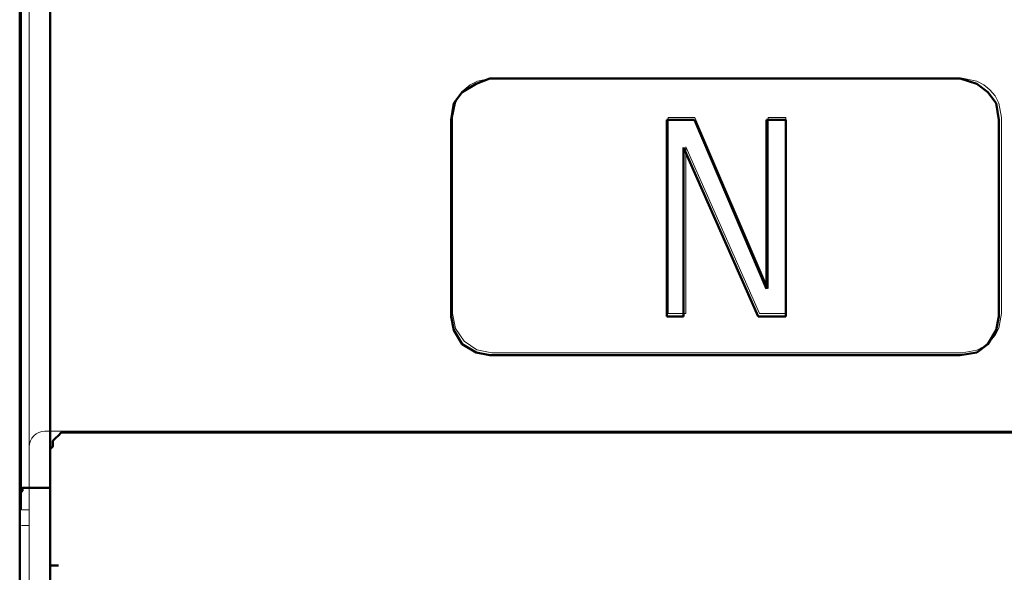
# Model space of a CAD drawing. Units: centimetres. Extents: x -4.88 to 5.12, y 1.37 to 9.29.
# Drawn here: x -4.88 to -4.28, y 6.82 to 7.17 of the extents above; entities that cross this region are included whole.
import ezdxf
from ezdxf.lldxf.tags import DXFTag

# ---------------------------------------------------------------- set-up
doc = ezdxf.new("R2010")
doc.units = ezdxf.units.CM
doc.header["$MEASUREMENT"] = 0
doc.layers.add('layer 1', color=7, linetype='Continuous')
tags = doc.linetypes.add('New Line107', pattern=[0.3, 0.2, -0.1]).pattern_tags.tags
tags[6:7] = [DXFTag(74, 4), DXFTag(75, 0), DXFTag(340, '0'), DXFTag(46, 1.0), DXFTag(50, 0.0), DXFTag(44, 0.0), DXFTag(45, 0.0)]
tags[4:5] = [DXFTag(74, 4), DXFTag(75, 0), DXFTag(340, '0'), DXFTag(46, 1.0), DXFTag(50, 0.0), DXFTag(44, 0.0), DXFTag(45, 0.0)]
tags = doc.linetypes.add('New Line162', pattern=[0.3, 0.2, -0.1]).pattern_tags.tags
tags[6:7] = [DXFTag(74, 4), DXFTag(75, 0), DXFTag(340, '0'), DXFTag(46, 1.0), DXFTag(50, 0.0), DXFTag(44, 0.0), DXFTag(45, 0.0)]
tags[4:5] = [DXFTag(74, 4), DXFTag(75, 0), DXFTag(340, '0'), DXFTag(46, 1.0), DXFTag(50, 0.0), DXFTag(44, 0.0), DXFTag(45, 0.0)]
tags = doc.linetypes.add('New Line163', pattern=[0.3, 0.2, -0.1]).pattern_tags.tags
tags[6:7] = [DXFTag(74, 4), DXFTag(75, 0), DXFTag(340, '0'), DXFTag(46, 1.0), DXFTag(50, 0.0), DXFTag(44, 0.0), DXFTag(45, 0.0)]
tags[4:5] = [DXFTag(74, 4), DXFTag(75, 0), DXFTag(340, '0'), DXFTag(46, 1.0), DXFTag(50, 0.0), DXFTag(44, 0.0), DXFTag(45, 0.0)]
tags = doc.linetypes.add('New Line164', pattern=[0.3, 0.2, -0.1]).pattern_tags.tags
tags[6:7] = [DXFTag(74, 4), DXFTag(75, 0), DXFTag(340, '0'), DXFTag(46, 1.0), DXFTag(50, 0.0), DXFTag(44, 0.0), DXFTag(45, 0.0)]
tags[4:5] = [DXFTag(74, 4), DXFTag(75, 0), DXFTag(340, '0'), DXFTag(46, 1.0), DXFTag(50, 0.0), DXFTag(44, 0.0), DXFTag(45, 0.0)]
tags = doc.linetypes.add('New Line165', pattern=[0.3, 0.2, -0.1]).pattern_tags.tags
tags[6:7] = [DXFTag(74, 4), DXFTag(75, 0), DXFTag(340, '0'), DXFTag(46, 1.0), DXFTag(50, 0.0), DXFTag(44, 0.0), DXFTag(45, 0.0)]
tags[4:5] = [DXFTag(74, 4), DXFTag(75, 0), DXFTag(340, '0'), DXFTag(46, 1.0), DXFTag(50, 0.0), DXFTag(44, 0.0), DXFTag(45, 0.0)]
tags = doc.linetypes.add('New Line166', pattern=[0.3, 0.2, -0.1]).pattern_tags.tags
tags[6:7] = [DXFTag(74, 4), DXFTag(75, 0), DXFTag(340, '0'), DXFTag(46, 1.0), DXFTag(50, 0.0), DXFTag(44, 0.0), DXFTag(45, 0.0)]
tags[4:5] = [DXFTag(74, 4), DXFTag(75, 0), DXFTag(340, '0'), DXFTag(46, 1.0), DXFTag(50, 0.0), DXFTag(44, 0.0), DXFTag(45, 0.0)]
tags = doc.linetypes.add('New Line167', pattern=[0.3, 0.2, -0.1]).pattern_tags.tags
tags[6:7] = [DXFTag(74, 4), DXFTag(75, 0), DXFTag(340, '0'), DXFTag(46, 1.0), DXFTag(50, 0.0), DXFTag(44, 0.0), DXFTag(45, 0.0)]
tags[4:5] = [DXFTag(74, 4), DXFTag(75, 0), DXFTag(340, '0'), DXFTag(46, 1.0), DXFTag(50, 0.0), DXFTag(44, 0.0), DXFTag(45, 0.0)]
tags = doc.linetypes.add('New Line168', pattern=[0.3, 0.2, -0.1]).pattern_tags.tags
tags[6:7] = [DXFTag(74, 4), DXFTag(75, 0), DXFTag(340, '0'), DXFTag(46, 1.0), DXFTag(50, 0.0), DXFTag(44, 0.0), DXFTag(45, 0.0)]
tags[4:5] = [DXFTag(74, 4), DXFTag(75, 0), DXFTag(340, '0'), DXFTag(46, 1.0), DXFTag(50, 0.0), DXFTag(44, 0.0), DXFTag(45, 0.0)]
tags = doc.linetypes.add('New Line169', pattern=[0.3, 0.2, -0.1]).pattern_tags.tags
tags[6:7] = [DXFTag(74, 4), DXFTag(75, 0), DXFTag(340, '0'), DXFTag(46, 1.0), DXFTag(50, 0.0), DXFTag(44, 0.0), DXFTag(45, 0.0)]
tags[4:5] = [DXFTag(74, 4), DXFTag(75, 0), DXFTag(340, '0'), DXFTag(46, 1.0), DXFTag(50, 0.0), DXFTag(44, 0.0), DXFTag(45, 0.0)]
tags = doc.linetypes.add('New Line22', pattern=[0.3, 0.2, -0.1]).pattern_tags.tags
tags[6:7] = [DXFTag(74, 4), DXFTag(75, 0), DXFTag(340, '0'), DXFTag(46, 1.0), DXFTag(50, 0.0), DXFTag(44, 0.0), DXFTag(45, 0.0)]
tags[4:5] = [DXFTag(74, 4), DXFTag(75, 0), DXFTag(340, '0'), DXFTag(46, 1.0), DXFTag(50, 0.0), DXFTag(44, 0.0), DXFTag(45, 0.0)]
tags = doc.linetypes.add('New Line250', pattern=[0.3, 0.2, -0.1]).pattern_tags.tags
tags[6:7] = [DXFTag(74, 4), DXFTag(75, 0), DXFTag(340, '0'), DXFTag(46, 1.0), DXFTag(50, 0.0), DXFTag(44, 0.0), DXFTag(45, 0.0)]
tags[4:5] = [DXFTag(74, 4), DXFTag(75, 0), DXFTag(340, '0'), DXFTag(46, 1.0), DXFTag(50, 0.0), DXFTag(44, 0.0), DXFTag(45, 0.0)]
tags = doc.linetypes.add('New Line252', pattern=[0.3, 0.2, -0.1]).pattern_tags.tags
tags[6:7] = [DXFTag(74, 4), DXFTag(75, 0), DXFTag(340, '0'), DXFTag(46, 1.0), DXFTag(50, 0.0), DXFTag(44, 0.0), DXFTag(45, 0.0)]
tags[4:5] = [DXFTag(74, 4), DXFTag(75, 0), DXFTag(340, '0'), DXFTag(46, 1.0), DXFTag(50, 0.0), DXFTag(44, 0.0), DXFTag(45, 0.0)]
tags = doc.linetypes.add('New Line253', pattern=[0.3, 0.2, -0.1]).pattern_tags.tags
tags[6:7] = [DXFTag(74, 4), DXFTag(75, 0), DXFTag(340, '0'), DXFTag(46, 1.0), DXFTag(50, 0.0), DXFTag(44, 0.0), DXFTag(45, 0.0)]
tags[4:5] = [DXFTag(74, 4), DXFTag(75, 0), DXFTag(340, '0'), DXFTag(46, 1.0), DXFTag(50, 0.0), DXFTag(44, 0.0), DXFTag(45, 0.0)]
tags = doc.linetypes.add('New Line254', pattern=[0.3, 0.2, -0.1]).pattern_tags.tags
tags[6:7] = [DXFTag(74, 4), DXFTag(75, 0), DXFTag(340, '0'), DXFTag(46, 1.0), DXFTag(50, 0.0), DXFTag(44, 0.0), DXFTag(45, 0.0)]
tags[4:5] = [DXFTag(74, 4), DXFTag(75, 0), DXFTag(340, '0'), DXFTag(46, 1.0), DXFTag(50, 0.0), DXFTag(44, 0.0), DXFTag(45, 0.0)]
tags = doc.linetypes.add('New Line255', pattern=[0.3, 0.2, -0.1]).pattern_tags.tags
tags[6:7] = [DXFTag(74, 4), DXFTag(75, 0), DXFTag(340, '0'), DXFTag(46, 1.0), DXFTag(50, 0.0), DXFTag(44, 0.0), DXFTag(45, 0.0)]
tags[4:5] = [DXFTag(74, 4), DXFTag(75, 0), DXFTag(340, '0'), DXFTag(46, 1.0), DXFTag(50, 0.0), DXFTag(44, 0.0), DXFTag(45, 0.0)]
tags = doc.linetypes.add('New Line256', pattern=[0.3, 0.2, -0.1]).pattern_tags.tags
tags[6:7] = [DXFTag(74, 4), DXFTag(75, 0), DXFTag(340, '0'), DXFTag(46, 1.0), DXFTag(50, 0.0), DXFTag(44, 0.0), DXFTag(45, 0.0)]
tags[4:5] = [DXFTag(74, 4), DXFTag(75, 0), DXFTag(340, '0'), DXFTag(46, 1.0), DXFTag(50, 0.0), DXFTag(44, 0.0), DXFTag(45, 0.0)]
tags = doc.linetypes.add('New Line257', pattern=[0.3, 0.2, -0.1]).pattern_tags.tags
tags[6:7] = [DXFTag(74, 4), DXFTag(75, 0), DXFTag(340, '0'), DXFTag(46, 1.0), DXFTag(50, 0.0), DXFTag(44, 0.0), DXFTag(45, 0.0)]
tags[4:5] = [DXFTag(74, 4), DXFTag(75, 0), DXFTag(340, '0'), DXFTag(46, 1.0), DXFTag(50, 0.0), DXFTag(44, 0.0), DXFTag(45, 0.0)]
tags = doc.linetypes.add('New Line258', pattern=[0.3, 0.2, -0.1]).pattern_tags.tags
tags[6:7] = [DXFTag(74, 4), DXFTag(75, 0), DXFTag(340, '0'), DXFTag(46, 1.0), DXFTag(50, 0.0), DXFTag(44, 0.0), DXFTag(45, 0.0)]
tags[4:5] = [DXFTag(74, 4), DXFTag(75, 0), DXFTag(340, '0'), DXFTag(46, 1.0), DXFTag(50, 0.0), DXFTag(44, 0.0), DXFTag(45, 0.0)]
tags = doc.linetypes.add('New Line259', pattern=[0.3, 0.2, -0.1]).pattern_tags.tags
tags[6:7] = [DXFTag(74, 4), DXFTag(75, 0), DXFTag(340, '0'), DXFTag(46, 1.0), DXFTag(50, 0.0), DXFTag(44, 0.0), DXFTag(45, 0.0)]
tags[4:5] = [DXFTag(74, 4), DXFTag(75, 0), DXFTag(340, '0'), DXFTag(46, 1.0), DXFTag(50, 0.0), DXFTag(44, 0.0), DXFTag(45, 0.0)]
tags = doc.linetypes.add('New Line260', pattern=[0.3, 0.2, -0.1]).pattern_tags.tags
tags[6:7] = [DXFTag(74, 4), DXFTag(75, 0), DXFTag(340, '0'), DXFTag(46, 1.0), DXFTag(50, 0.0), DXFTag(44, 0.0), DXFTag(45, 0.0)]
tags[4:5] = [DXFTag(74, 4), DXFTag(75, 0), DXFTag(340, '0'), DXFTag(46, 1.0), DXFTag(50, 0.0), DXFTag(44, 0.0), DXFTag(45, 0.0)]
tags = doc.linetypes.add('New Line574', pattern=[0.3, 0.2, -0.1]).pattern_tags.tags
tags[6:7] = [DXFTag(74, 4), DXFTag(75, 0), DXFTag(340, '0'), DXFTag(46, 1.0), DXFTag(50, 0.0), DXFTag(44, 0.0), DXFTag(45, 0.0)]
tags[4:5] = [DXFTag(74, 4), DXFTag(75, 0), DXFTag(340, '0'), DXFTag(46, 1.0), DXFTag(50, 0.0), DXFTag(44, 0.0), DXFTag(45, 0.0)]
tags = doc.linetypes.add('New Line73', pattern=[0.3, 0.2, -0.1]).pattern_tags.tags
tags[6:7] = [DXFTag(74, 4), DXFTag(75, 0), DXFTag(340, '0'), DXFTag(46, 1.0), DXFTag(50, 0.0), DXFTag(44, 0.0), DXFTag(45, 0.0)]
tags[4:5] = [DXFTag(74, 4), DXFTag(75, 0), DXFTag(340, '0'), DXFTag(46, 1.0), DXFTag(50, 0.0), DXFTag(44, 0.0), DXFTag(45, 0.0)]
tags = doc.linetypes.add('New Line74', pattern=[0.3, 0.2, -0.1]).pattern_tags.tags
tags[6:7] = [DXFTag(74, 4), DXFTag(75, 0), DXFTag(340, '0'), DXFTag(46, 1.0), DXFTag(50, 0.0), DXFTag(44, 0.0), DXFTag(45, 0.0)]
tags[4:5] = [DXFTag(74, 4), DXFTag(75, 0), DXFTag(340, '0'), DXFTag(46, 1.0), DXFTag(50, 0.0), DXFTag(44, 0.0), DXFTag(45, 0.0)]
tags = doc.linetypes.add('New Line75', pattern=[0.3, 0.2, -0.1]).pattern_tags.tags
tags[6:7] = [DXFTag(74, 4), DXFTag(75, 0), DXFTag(340, '0'), DXFTag(46, 1.0), DXFTag(50, 0.0), DXFTag(44, 0.0), DXFTag(45, 0.0)]
tags[4:5] = [DXFTag(74, 4), DXFTag(75, 0), DXFTag(340, '0'), DXFTag(46, 1.0), DXFTag(50, 0.0), DXFTag(44, 0.0), DXFTag(45, 0.0)]
tags = doc.linetypes.add('New Line90', pattern=[0.3, 0.2, -0.1]).pattern_tags.tags
tags[6:7] = [DXFTag(74, 4), DXFTag(75, 0), DXFTag(340, '0'), DXFTag(46, 1.0), DXFTag(50, 0.0), DXFTag(44, 0.0), DXFTag(45, 0.0)]
tags[4:5] = [DXFTag(74, 4), DXFTag(75, 0), DXFTag(340, '0'), DXFTag(46, 1.0), DXFTag(50, 0.0), DXFTag(44, 0.0), DXFTag(45, 0.0)]
tags = doc.linetypes.add('New Line95', pattern=[0.3, 0.2, -0.1]).pattern_tags.tags
tags[6:7] = [DXFTag(74, 4), DXFTag(75, 0), DXFTag(340, '0'), DXFTag(46, 1.0), DXFTag(50, 0.0), DXFTag(44, 0.0), DXFTag(45, 0.0)]
tags[4:5] = [DXFTag(74, 4), DXFTag(75, 0), DXFTag(340, '0'), DXFTag(46, 1.0), DXFTag(50, 0.0), DXFTag(44, 0.0), DXFTag(45, 0.0)]

msp = doc.modelspace()

# ---------------------------------------------------------------- linework, layer by layer
at = {"layer": 'layer 1', "color": 250, "lineweight": 50}
for points in [[(-4.88433, 7.69548), (-4.88433, 7.69548), (-4.88433, 6.87142), (-4.88433, 6.87142)], [(-4.86557, 7.69377), (-4.86557, 7.69377), (-4.86557, 6.90042), (-4.86557, 6.90042)], [(-4.59429, 7.12904), (-4.59429, 7.12904), (-4.30425, 7.12904), (-4.30425, 7.12904)], [(-4.61818, 6.98232), (-4.61818, 6.98232), (-4.61818, 7.10345), (-4.61818, 7.10345)], [(-4.4851, 6.98232), (-4.4851, 6.98232), (-4.4851, 7.10345), (-4.4851, 7.10345)], [(-4.4851, 7.10345), (-4.4851, 7.10345), (-4.46804, 7.10345), (-4.46804, 7.10345)], [(-4.46804, 7.10345), (-4.46804, 7.10345), (-4.42368, 6.99938), (-4.42368, 6.99938)], [(-4.42368, 6.99938), (-4.42368, 6.99938), (-4.42368, 7.10345), (-4.42368, 7.10345)], [(-4.42368, 7.10345), (-4.42368, 7.10345), (-4.41174, 7.10345), (-4.41174, 7.10345)], [(-4.41174, 7.10345), (-4.41174, 7.10345), (-4.41174, 6.98232), (-4.41174, 6.98232)], [(-4.28037, 7.10345), (-4.28037, 7.10345), (-4.28037, 6.98232), (-4.28037, 6.98232)], [(-4.4288, 6.98232), (-4.4288, 6.98232), (-4.47487, 7.08639), (-4.47487, 7.08639)], [(-4.47487, 7.08639), (-4.47487, 7.08639), (-4.47487, 6.98232), (-4.47487, 6.98232)], [(-4.47487, 6.98232), (-4.47487, 6.98232), (-4.4851, 6.98232), (-4.4851, 6.98232)], [(-4.41174, 6.98232), (-4.41174, 6.98232), (-4.4288, 6.98232), (-4.4288, 6.98232)], [(-4.30425, 6.95843), (-4.30425, 6.95843), (-4.59429, 6.95843), (-4.59429, 6.95843)], [(-3.17139, 6.91066), (-3.17139, 6.91066), (-4.85533, 6.91066), (-4.85533, 6.91066)], [(-4.86557, 6.87654), (-4.86557, 6.87654), (-4.87921, 6.87654), (-4.87921, 6.87654)], [(-4.86044, 6.82877), (-4.86044, 6.82877), (-4.86557, 6.82877), (-4.86557, 6.82877)]]:
    msp.add_open_spline(points, degree=3, dxfattribs=at)
at = {"layer": 'layer 1', "color": 250, "linetype": 'New Line95', "lineweight": 18}
msp.add_open_spline([(-4.88327, 6.86312), (-4.88327, 6.86312), (-4.88327, 7.69451), (-4.88327, 7.69451)], degree=3, dxfattribs=at)
at = {"layer": 'layer 1', "color": 250, "linetype": 'New Line90', "lineweight": 18}
msp.add_open_spline([(-4.87843, 6.90181), (-4.87843, 6.90181), (-4.87843, 7.6945), (-4.87843, 7.6945)], degree=3, dxfattribs=at)
at = {"layer": 'layer 1', "color": 250, "lineweight": 50}
for points, knots in [([(-4.61818, 7.10345), (-4.61818, 7.10345), (-4.61647, 7.11369), (-4.61647, 7.11369), (-4.61647, 7.11369), (-4.61647, 7.11369), (-4.61135, 7.12051), (-4.61135, 7.12051), (-4.61135, 7.12051), (-4.61135, 7.12051), (-4.60282, 7.12563), (-4.60282, 7.12563), (-4.60282, 7.12563), (-4.60282, 7.12563), (-4.59429, 7.12904), (-4.59429, 7.12904)], [0, 0, 0, 0, 0.2, 0.2, 0.2, 0.2, 0.4, 0.4, 0.4, 0.4, 0.6, 0.6, 0.6, 0.6, 1, 1, 1, 1]), ([(-4.30425, 7.12904), (-4.30425, 7.12904), (-4.29401, 7.12563), (-4.29401, 7.12563), (-4.29401, 7.12563), (-4.29401, 7.12563), (-4.28719, 7.12051), (-4.28719, 7.12051), (-4.28719, 7.12051), (-4.28719, 7.12051), (-4.28207, 7.11369), (-4.28207, 7.11369), (-4.28207, 7.11369), (-4.28207, 7.11369), (-4.28037, 7.10345), (-4.28037, 7.10345)], [0, 0, 0, 0, 0.2, 0.2, 0.2, 0.2, 0.4, 0.4, 0.4, 0.4, 0.6, 0.6, 0.6, 0.6, 1, 1, 1, 1]), ([(-4.59429, 6.95843), (-4.59429, 6.95843), (-4.60282, 6.96013), (-4.60282, 6.96013), (-4.60282, 6.96013), (-4.60282, 6.96013), (-4.61135, 6.96526), (-4.61135, 6.96526), (-4.61135, 6.96526), (-4.61135, 6.96526), (-4.61647, 6.97379), (-4.61647, 6.97379), (-4.61647, 6.97379), (-4.61647, 6.97379), (-4.61818, 6.98232), (-4.61818, 6.98232)], [0, 0, 0, 0, 0.2, 0.2, 0.2, 0.2, 0.4, 0.4, 0.4, 0.4, 0.6, 0.6, 0.6, 0.6, 1, 1, 1, 1]), ([(-4.28037, 6.98232), (-4.28037, 6.98232), (-4.28207, 6.97379), (-4.28207, 6.97379), (-4.28207, 6.97379), (-4.28207, 6.97379), (-4.28719, 6.96526), (-4.28719, 6.96526), (-4.28719, 6.96526), (-4.28719, 6.96526), (-4.29401, 6.96013), (-4.29401, 6.96013), (-4.29401, 6.96013), (-4.29401, 6.96013), (-4.30425, 6.95843), (-4.30425, 6.95843)], [0, 0, 0, 0, 0.2, 0.2, 0.2, 0.2, 0.4, 0.4, 0.4, 0.4, 0.6, 0.6, 0.6, 0.6, 1, 1, 1, 1]), ([(-4.85533, 6.91066), (-4.85533, 6.91066), (-4.85703, 6.91066), (-4.85703, 6.91066), (-4.85703, 6.91066), (-4.85703, 6.91066), (-4.85874, 6.91066), (-4.85874, 6.91066), (-4.85874, 6.91066), (-4.85874, 6.91066), (-4.86044, 6.90895), (-4.86044, 6.90895), (-4.86044, 6.90895), (-4.86044, 6.90895), (-4.86215, 6.90725), (-4.86215, 6.90725), (-4.86215, 6.90725), (-4.86215, 6.90725), (-4.86386, 6.90554), (-4.86386, 6.90554), (-4.86386, 6.90554), (-4.86386, 6.90554), (-4.86386, 6.90384), (-4.86386, 6.90384), (-4.86386, 6.90384), (-4.86386, 6.90384), (-4.86386, 6.90213), (-4.86386, 6.90213), (-4.86386, 6.90213), (-4.86386, 6.90213), (-4.86557, 6.90042), (-4.86557, 6.90042)], [0, 0, 0, 0, 0.111111, 0.111111, 0.111111, 0.111111, 0.222222, 0.222222, 0.222222, 0.222222, 0.333333, 0.333333, 0.333333, 0.333333, 0.444444, 0.444444, 0.444444, 0.444444, 0.555556, 0.555556, 0.555556, 0.555556, 0.666667, 0.666667, 0.666667, 0.666667, 0.777778, 0.777778, 0.777778, 0.777778, 1, 1, 1, 1]), ([(-4.86557, 6.90042), (-4.86557, 6.90042), (-4.86557, 6.89531), (-4.86557, 6.89531), (-4.86557, 6.89531), (-4.86557, 6.89531), (-4.86557, 6.88166), (-4.86557, 6.88166), (-4.86557, 6.88166), (-4.86557, 6.88166), (-4.86557, 6.85777), (-4.86557, 6.85777), (-4.86557, 6.85777), (-4.86557, 6.85777), (-4.86557, 6.83047), (-4.86557, 6.83047)], [0, 0, 0, 0, 0.2, 0.2, 0.2, 0.2, 0.4, 0.4, 0.4, 0.4, 0.6, 0.6, 0.6, 0.6, 1, 1, 1, 1]), ([(-4.87921, 6.87654), (-4.87921, 6.87654), (-4.88092, 6.87654), (-4.88092, 6.87654), (-4.88092, 6.87654), (-4.88092, 6.87654), (-4.88263, 6.87654), (-4.88263, 6.87654), (-4.88263, 6.87654), (-4.88263, 6.87654), (-4.88263, 6.87483), (-4.88263, 6.87483), (-4.88263, 6.87483), (-4.88263, 6.87483), (-4.88433, 6.87313), (-4.88433, 6.87313), (-4.88433, 6.87313), (-4.88433, 6.87313), (-4.88433, 6.87142), (-4.88433, 6.87142)], [0, 0, 0, 0, 0.166667, 0.166667, 0.166667, 0.166667, 0.333333, 0.333333, 0.333333, 0.333333, 0.5, 0.5, 0.5, 0.5, 0.666667, 0.666667, 0.666667, 0.666667, 1, 1, 1, 1]), ([(-4.88433, 6.87142), (-4.88433, 6.87142), (-4.88433, 6.868), (-4.88433, 6.868), (-4.88433, 6.868), (-4.88433, 6.868), (-4.88433, 6.85777), (-4.88433, 6.85777), (-4.88433, 6.85777), (-4.88433, 6.85777), (-4.88433, 6.84242), (-4.88433, 6.84242), (-4.88433, 6.84242), (-4.88433, 6.84242), (-4.88433, 6.82535), (-4.88433, 6.82535)], [0, 0, 0, 0, 0.2, 0.2, 0.2, 0.2, 0.4, 0.4, 0.4, 0.4, 0.6, 0.6, 0.6, 0.6, 1, 1, 1, 1]), ([(-4.86557, 6.83047), (-4.86557, 6.83047), (-4.86557, 6.49948), (-4.86557, 6.49948), (-4.86557, 6.49948), (-4.86557, 6.49948), (-4.86557, 6.1685), (-4.86557, 6.1685), (-4.86557, 6.1685), (-4.86557, 6.1685), (-4.86557, 5.8341), (-4.86557, 5.8341)], [0, 0, 0, 0, 0.25, 0.25, 0.25, 0.25, 0.5, 0.5, 0.5, 0.5, 1, 1, 1, 1]), ([(-4.88433, 6.82535), (-4.88433, 6.82535), (-4.88433, 6.5029), (-4.88433, 6.5029), (-4.88433, 6.5029), (-4.88433, 6.5029), (-4.88433, 6.17873), (-4.88433, 6.17873), (-4.88433, 6.17873), (-4.88433, 6.17873), (-4.88433, 5.85287), (-4.88433, 5.85287)], [0, 0, 0, 0, 0.25, 0.25, 0.25, 0.25, 0.5, 0.5, 0.5, 0.5, 1, 1, 1, 1])]:
    msp.add_open_spline(points, degree=3, knots=knots, dxfattribs=at)
at = {"layer": 'layer 1', "color": 250, "linetype": 'New Line168', "lineweight": 18}
msp.add_open_spline([(-4.61727, 7.10493), (-4.61727, 7.10493), (-4.61557, 7.11384), (-4.61557, 7.11384), (-4.61557, 7.11384), (-4.61557, 7.11384), (-4.61332, 7.1182), (-4.61332, 7.1182), (-4.61332, 7.1182), (-4.61332, 7.1182), (-4.61019, 7.12202), (-4.61019, 7.12202), (-4.61019, 7.12202), (-4.61019, 7.12202), (-4.60639, 7.12515), (-4.60639, 7.12515), (-4.60639, 7.12515), (-4.60639, 7.12515), (-4.60199, 7.12742), (-4.60199, 7.12742), (-4.60199, 7.12742), (-4.60199, 7.12742), (-4.5931, 7.1291), (-4.5931, 7.1291)], degree=3, knots=[0, 0, 0, 0, 0.142857, 0.142857, 0.142857, 0.142857, 0.285714, 0.285714, 0.285714, 0.285714, 0.428571, 0.428571, 0.428571, 0.428571, 0.571429, 0.571429, 0.571429, 0.571429, 0.714286, 0.714286, 0.714286, 0.714286, 1, 1, 1, 1], dxfattribs=at)
at = {"layer": 'layer 1', "color": 250, "linetype": 'New Line167', "lineweight": 18}
msp.add_open_spline([(-4.59309, 7.12911), (-4.59309, 7.12911), (-4.30292, 7.12911), (-4.30292, 7.12911)], degree=3, dxfattribs=at)
at = {"layer": 'layer 1', "color": 250, "linetype": 'New Line166', "lineweight": 18}
msp.add_open_spline([(-4.30292, 7.12911), (-4.30292, 7.12911), (-4.29401, 7.1274), (-4.29401, 7.1274), (-4.29401, 7.1274), (-4.29401, 7.1274), (-4.28965, 7.12515), (-4.28965, 7.12515), (-4.28965, 7.12515), (-4.28965, 7.12515), (-4.28583, 7.12203), (-4.28583, 7.12203), (-4.28583, 7.12203), (-4.28583, 7.12203), (-4.28272, 7.11822), (-4.28272, 7.11822), (-4.28272, 7.11822), (-4.28272, 7.11822), (-4.28043, 7.11382), (-4.28043, 7.11382), (-4.28043, 7.11382), (-4.28043, 7.11382), (-4.27875, 7.10493), (-4.27875, 7.10493)], degree=3, knots=[0, 0, 0, 0, 0.142857, 0.142857, 0.142857, 0.142857, 0.285714, 0.285714, 0.285714, 0.285714, 0.428571, 0.428571, 0.428571, 0.428571, 0.571429, 0.571429, 0.571429, 0.571429, 0.714286, 0.714286, 0.714286, 0.714286, 1, 1, 1, 1], dxfattribs=at)
at = {"layer": 'layer 1', "color": 250, "linetype": 'New Line165', "lineweight": 18}
msp.add_open_spline([(-4.61727, 6.98402), (-4.61727, 6.98402), (-4.61727, 7.10494), (-4.61727, 7.10494)], degree=3, dxfattribs=at)
at = {"layer": 'layer 1', "color": 250, "linetype": 'New Line253', "lineweight": 18}
msp.add_open_spline([(-4.48428, 6.98402), (-4.48428, 6.98402), (-4.48428, 7.10494), (-4.48428, 7.10494)], degree=3, dxfattribs=at)
at = {"layer": 'layer 1', "color": 250, "linetype": 'New Line260', "lineweight": 18}
msp.add_open_spline([(-4.48428, 7.10493), (-4.48428, 7.10493), (-4.46795, 7.10493), (-4.46795, 7.10493)], degree=3, dxfattribs=at)
at = {"layer": 'layer 1', "color": 250, "linetype": 'New Line250', "lineweight": 18}
msp.add_open_spline([(-4.46795, 7.10493), (-4.46795, 7.10493), (-4.42262, 6.99946), (-4.42262, 6.99946)], degree=3, dxfattribs=at)
at = {"layer": 'layer 1', "color": 250, "linetype": 'New Line252', "lineweight": 18}
msp.add_open_spline([(-4.42262, 6.99946), (-4.42262, 6.99946), (-4.42262, 7.10493), (-4.42262, 7.10493)], degree=3, dxfattribs=at)
at = {"layer": 'layer 1', "color": 250, "linetype": 'New Line256', "lineweight": 18}
msp.add_open_spline([(-4.42262, 7.10493), (-4.42262, 7.10493), (-4.41173, 7.10493), (-4.41173, 7.10493)], degree=3, dxfattribs=at)
at = {"layer": 'layer 1', "color": 250, "linetype": 'New Line255', "lineweight": 18}
msp.add_open_spline([(-4.41174, 7.10493), (-4.41174, 7.10493), (-4.41174, 6.98402), (-4.41174, 6.98402)], degree=3, dxfattribs=at)
at = {"layer": 'layer 1', "color": 250, "linetype": 'New Line162', "lineweight": 18}
msp.add_open_spline([(-4.27874, 7.10493), (-4.27874, 7.10493), (-4.27874, 6.98402), (-4.27874, 6.98402)], degree=3, dxfattribs=at)
at = {"layer": 'layer 1', "color": 250, "linetype": 'New Line254', "lineweight": 18}
msp.add_open_spline([(-4.47339, 7.08692), (-4.47339, 7.08692), (-4.47339, 6.98403), (-4.47339, 6.98403)], degree=3, dxfattribs=at)
at = {"layer": 'layer 1', "color": 250, "linetype": 'New Line258', "lineweight": 18}
msp.add_open_spline([(-4.42806, 6.98402), (-4.42806, 6.98402), (-4.47339, 7.08692), (-4.47339, 7.08692)], degree=3, dxfattribs=at)
at = {"layer": 'layer 1', "color": 250, "linetype": 'New Line164', "lineweight": 18}
msp.add_open_spline([(-4.59309, 6.95984), (-4.59309, 6.95984), (-4.60234, 6.96168), (-4.60234, 6.96168), (-4.60234, 6.96168), (-4.60234, 6.96168), (-4.61019, 6.96692), (-4.61019, 6.96692), (-4.61019, 6.96692), (-4.61019, 6.96692), (-4.61543, 6.97477), (-4.61543, 6.97477), (-4.61543, 6.97477), (-4.61543, 6.97477), (-4.61727, 6.98402), (-4.61727, 6.98402)], degree=3, knots=[0, 0, 0, 0, 0.2, 0.2, 0.2, 0.2, 0.4, 0.4, 0.4, 0.4, 0.6, 0.6, 0.6, 0.6, 1, 1, 1, 1], dxfattribs=at)
at = {"layer": 'layer 1', "color": 250, "linetype": 'New Line259', "lineweight": 18}
msp.add_open_spline([(-4.47339, 6.98402), (-4.47339, 6.98402), (-4.48428, 6.98402), (-4.48428, 6.98402)], degree=3, dxfattribs=at)
at = {"layer": 'layer 1', "color": 250, "linetype": 'New Line257', "lineweight": 18}
msp.add_open_spline([(-4.41174, 6.98402), (-4.41174, 6.98402), (-4.42806, 6.98402), (-4.42806, 6.98402)], degree=3, dxfattribs=at)
at = {"layer": 'layer 1', "color": 250, "linetype": 'New Line169', "lineweight": 18}
msp.add_open_spline([(-4.27874, 6.98402), (-4.27874, 6.98402), (-4.28044, 6.97512), (-4.28044, 6.97512), (-4.28044, 6.97512), (-4.28044, 6.97512), (-4.2827, 6.97075), (-4.2827, 6.97075), (-4.2827, 6.97075), (-4.2827, 6.97075), (-4.28582, 6.96693), (-4.28582, 6.96693), (-4.28582, 6.96693), (-4.28582, 6.96693), (-4.28962, 6.96382), (-4.28962, 6.96382), (-4.28962, 6.96382), (-4.28962, 6.96382), (-4.29402, 6.96154), (-4.29402, 6.96154), (-4.29402, 6.96154), (-4.29402, 6.96154), (-4.30291, 6.95984), (-4.30291, 6.95984)], degree=3, knots=[0, 0, 0, 0, 0.142857, 0.142857, 0.142857, 0.142857, 0.285714, 0.285714, 0.285714, 0.285714, 0.428571, 0.428571, 0.428571, 0.428571, 0.571429, 0.571429, 0.571429, 0.571429, 0.714286, 0.714286, 0.714286, 0.714286, 1, 1, 1, 1], dxfattribs=at)
at = {"layer": 'layer 1', "color": 250, "linetype": 'New Line163', "lineweight": 18}
msp.add_open_spline([(-4.30292, 6.95984), (-4.30292, 6.95984), (-4.5931, 6.95984), (-4.5931, 6.95984)], degree=3, dxfattribs=at)
at = {"layer": 'layer 1', "color": 250, "linetype": 'New Line73', "lineweight": 18}
msp.add_open_spline([(-4.87843, 6.90181), (-4.87843, 6.90181), (-4.87825, 6.9037), (-4.87825, 6.9037), (-4.87825, 6.9037), (-4.87825, 6.9037), (-4.8777, 6.90551), (-4.8777, 6.90551), (-4.8777, 6.90551), (-4.8777, 6.90551), (-4.8768, 6.90718), (-4.8768, 6.90718), (-4.8768, 6.90718), (-4.8768, 6.90718), (-4.8756, 6.90865), (-4.8756, 6.90865), (-4.8756, 6.90865), (-4.8756, 6.90865), (-4.87413, 6.90984), (-4.87413, 6.90984), (-4.87413, 6.90984), (-4.87413, 6.90984), (-4.87246, 6.91075), (-4.87246, 6.91075), (-4.87246, 6.91075), (-4.87246, 6.91075), (-4.87065, 6.91129), (-4.87065, 6.91129), (-4.87065, 6.91129), (-4.87065, 6.91129), (-4.86876, 6.91148), (-4.86876, 6.91148)], degree=3, knots=[0, 0, 0, 0, 0.111111, 0.111111, 0.111111, 0.111111, 0.222222, 0.222222, 0.222222, 0.222222, 0.333333, 0.333333, 0.333333, 0.333333, 0.444444, 0.444444, 0.444444, 0.444444, 0.555556, 0.555556, 0.555556, 0.555556, 0.666667, 0.666667, 0.666667, 0.666667, 0.777778, 0.777778, 0.777778, 0.777778, 1, 1, 1, 1], dxfattribs=at)
at = {"layer": 'layer 1', "color": 250, "linetype": 'New Line75', "lineweight": 18}
msp.add_open_spline([(-1.41569, 6.91148), (-1.41569, 6.91148), (-4.86877, 6.91148), (-4.86877, 6.91148)], degree=3, dxfattribs=at)
at = {"layer": 'layer 1', "color": 250, "linetype": 'New Line74', "lineweight": 18}
msp.add_open_spline([(-4.87843, 6.90181), (-4.87843, 6.90181), (-4.87843, 6.8957), (-4.87843, 6.8957), (-4.87843, 6.8957), (-4.87843, 6.8957), (-4.87843, 6.88753), (-4.87843, 6.88753), (-4.87843, 6.88753), (-4.87843, 6.88753), (-4.87843, 6.87632), (-4.87843, 6.87632), (-4.87843, 6.87632), (-4.87843, 6.87632), (-4.87843, 6.86255), (-4.87843, 6.86255), (-4.87843, 6.86255), (-4.87843, 6.86255), (-4.87843, 6.8468), (-4.87843, 6.8468), (-4.87843, 6.8468), (-4.87843, 6.8468), (-4.87843, 6.81476), (-4.87843, 6.81476)], degree=3, knots=[0, 0, 0, 0, 0.142857, 0.142857, 0.142857, 0.142857, 0.285714, 0.285714, 0.285714, 0.285714, 0.428571, 0.428571, 0.428571, 0.428571, 0.571429, 0.571429, 0.571429, 0.571429, 0.714286, 0.714286, 0.714286, 0.714286, 1, 1, 1, 1], dxfattribs=at)
at = {"layer": 'layer 1', "color": 250, "linetype": 'New Line22', "lineweight": 18}
msp.add_open_spline([(-4.88327, 6.86312), (-4.88327, 6.86312), (-4.88327, 6.86312), (-4.88327, 6.86312)], degree=3, dxfattribs=at)
at = {"layer": 'layer 1', "color": 250, "linetype": 'New Line574', "lineweight": 18}
msp.add_open_spline([(-4.88327, 6.86312), (-4.88327, 6.86312), (-4.87844, 6.86312), (-4.87844, 6.86312)], degree=3, dxfattribs=at)
at = {"layer": 'layer 1', "color": 250, "linetype": 'New Line107', "lineweight": 18}
msp.add_open_spline([(-4.87843, 6.85344), (-4.87843, 6.85344), (-4.88326, 6.85344), (-4.88326, 6.85344)], degree=3, dxfattribs=at)

doc.saveas('drawing.dxf')
